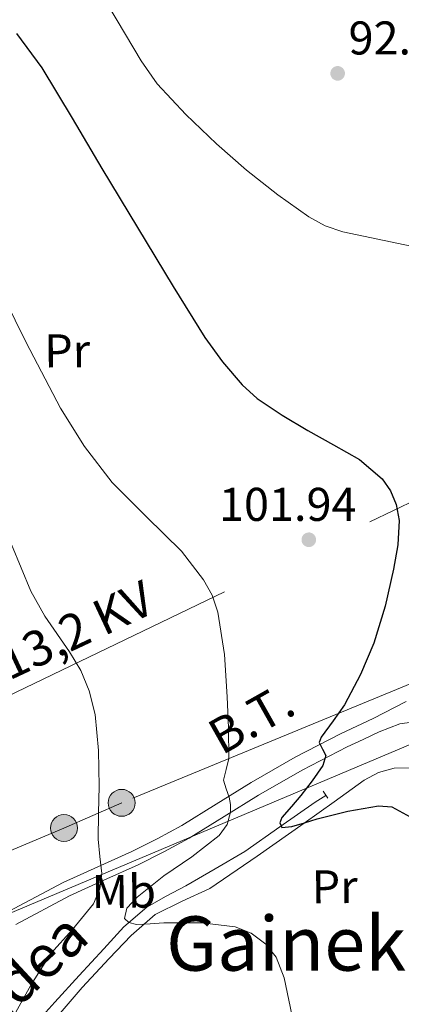
# Model space of a CAD drawing. Units: metres. Extents: x 619992 to 626839, y 4789643 to 4794394.
# Drawn here: x 621579 to 621660, y 4793473 to 4793681 of the extents above; entities that cross this region are included whole.
import ezdxf
from ezdxf.enums import TextEntityAlignment as Align

# ---------------------------------------------------------------- set-up
doc = ezdxf.new("R2010")
doc.units = ezdxf.units.M
doc.header["$MEASUREMENT"] = 0
for name, pattern in [('DGN Style 2', [85.5373, 51.32238, -34.21492]), ('DGN Style 3', [119.75222, 85.5373, -34.21492]), ('DGN Style 7', [171.0746, 76.98357, -34.21492, 25.66119, -34.21492])]:
    doc.linetypes.add(name, pattern=pattern)
for name, color, linetype, lineweight in [('Nivel 11', 7, 'Continuous', 0), ('Nivel 21', 7, 'Continuous', 0), ('Nivel 32', 7, 'Continuous', 0), ('Nivel 33', 7, 'Continuous', 0), ('Nivel 36', 7, 'Continuous', 0), ('Nivel 37', 7, 'Continuous', 0), ('Nivel 4', 7, 'Continuous', 0), ('Nivel 41', 7, 'Continuous', 0), ('Nivel 44', 7, 'Continuous', 0), ('Nivel 45', 7, 'Continuous', 0), ('Nivel 5', 7, 'Continuous', 0), ('Nivel 54', 7, 'Continuous', 0), ('Nivel 7', 7, 'Continuous', 0)]:
    doc.layers.add(name, color=color, linetype=linetype, lineweight=lineweight)
doc.styles.add('Style-Arial', font='txt')
doc.styles.add('Style-Arial Narrow', font='txt')
doc.styles.add('Style-Helvetica-Narrow-Oblique', font='txt')
doc.styles.add('Style-Times New Roman', font='txt')

# ---------------------------------------------------------------- blocks, each defined once
blk = doc.blocks.new('5PATER_81')
at = {"layer": 'Nivel 7', "linetype": 'Continuous', "lineweight": 0, "extrusion": (-0.0001464027141373064, 5.288613035996786e-05, 9.9998113744243)}
h = blk.add_hatch(color=7, dxfattribs=at)
edge = h.paths.add_edge_path()
edge.add_arc((-0.04123306274414062, -0.001369714736938477), 15.59970570594625, 314.9988650771372, 674.9988650771373)
blk = doc.blocks.new('5PATER_124')
at = {"layer": 'Nivel 7', "linetype": 'Continuous', "lineweight": 0, "extrusion": (-0.0001464027141373064, 5.288613035996786e-05, 9.9998113744243)}
h = blk.add_hatch(color=7, dxfattribs=at)
edge = h.paths.add_edge_path()
edge.add_arc((-0.01152637600898743, 0.003278195858001709), 15.59970570594625, 314.9988650771372, 674.9988650771373)
blk = doc.blocks.new('5PELE_1')
at = {"layer": 'Nivel 32', "linetype": 'Continuous', "lineweight": 0}
h = blk.add_hatch(color=9, dxfattribs=at)
edge = h.paths.add_edge_path()
edge.add_arc((0.02487149834632874, -0.01121771335601807), 28.49973457508731, 0, 360)
at = {"layer": 'Nivel 32', "color": 252, "linetype": 'Continuous', "lineweight": 0}
blk.add_circle((0.02487149834632874, -0.01121771335601807, -0.01509225201129993), 28.49973457508731, dxfattribs=at)

msp = doc.modelspace()

# ---------------------------------------------------------------- linework, layer by layer
at = {"layer": 'Nivel 11', "color": 142, "linetype": 'DGN Style 3', "lineweight": 13}
msp.add_polyline3d([(621578.620000001, 4793464.859999999, 109.55), (621582.4499999993, 4793469.15, 109.09), (621586.3000000007, 4793473.369999999, 108.66), (621591.4800000004, 4793479.01, 107.46), (621596.6600000001, 4793484.640000001, 106.22), (621600.9499999993, 4793489.310000001, 105.77), (621605.8200000003, 4793493.470000001, 105.26), (621609.9299999997, 4793495.83, 104.45), (621614.0700000003, 4793498.01, 103.66), (621620.3200000003, 4793501.58, 102.8), (621626.5500000007, 4793505.25, 101.94), (621634.0300000012, 4793510.51, 100.91), (621641.4600000009, 4793515.74, 99.7), (621643.7800000012, 4793517.15, 99.26)], dxfattribs=at)
at = {"layer": 'Nivel 21', "color": 1, "linetype": 'DGN Style 2', "lineweight": 0, "elevation": 99.7, "flags": 128}
msp.add_lwpolyline([(621643.1900000013, 4793518.050000001), (621644.1499999985, 4793516.57)], dxfattribs=at)
at = {"layer": 'Nivel 21', "color": 7, "linetype": 'Continuous', "lineweight": 0}
for points in [[(621576.5100000016, 4793492.58, 113.57), (621588.0500000007, 4793498.710000001, 111.15), (621595.3999999985, 4793502.040000001, 109.8), (621602.620000001, 4793505.26, 108.59), (621607.9699999988, 4793507.939999999, 108.17), (621613.2100000009, 4793510.779999999, 107.57), (621620.5300000012, 4793515.300000001, 105.64), (621627.8999999985, 4793519.91, 103.66), (621637.25, 4793525.25, 101.22), (621646.870000001, 4793530.199999999, 99.12), (621650.3500000015, 4793531.83, 98.54), (621653.7699999996, 4793533.43, 97.97), (621660.8000000007, 4793537.029999999, 97.58)], [(621578.0100000016, 4793489.85, 113.57), (621589.4299999997, 4793495.92, 111.15), (621596.6799999997, 4793499.199999999, 109.8), (621603.9600000009, 4793502.449999999, 108.59), (621609.4100000001, 4793505.18, 108.17), (621614.7699999996, 4793508.08, 107.57), (621622.1700000018, 4793512.66, 105.64), (621629.4899999984, 4793517.23, 103.66), (621638.7399999984, 4793522.51, 101.22), (621648.2399999984, 4793527.41, 99.12), (621651.6700000018, 4793529.01, 98.54), (621655.0899999999, 4793530.609999999, 97.97), (621657.2699999996, 4793531.460000001, 98.13), (621659.4499999993, 4793532.32, 98.29), (621661.9899999984, 4793532.689999999, 98.31)]]:
    msp.add_polyline3d(points, dxfattribs=at)
at = {"layer": 'Nivel 32', "color": 6, "linetype": 'DGN Style 7', "lineweight": 0}
for points in [[(621294.2600000016, 4793650.57, 107.9), (621391.9800000004, 4793627.300000001, 122.29), (621500.0799999982, 4793559.08, 123.67), (621552.879999999, 4793526.890000001, 119.78), (621663.0899999999, 4793579.890000001, 99.42), (621728.8099999987, 4793612.68, 91.38), (621760.629999999, 4793633.17, 87.82000000000001)], [(621786.1700000018, 4793586.460000001, 83.54), (621755.4299999997, 4793579.83, 87.71000000000001), (621674.0199999996, 4793545.93, 96.86), (621600.4699999988, 4793515.58, 109.31), (621588.2399999984, 4793510.25, 111.67), (621522.6799999997, 4793482.790000001, 127.45), (621476.3599999994, 4793464.75, 126.29), (621408.3299999982, 4793442.67, 113.58), (621318.3000000007, 4793413.16, 100.12), (621305.1900000013, 4793408.65, 99.88)]]:
    msp.add_polyline3d(points, dxfattribs=at)
at = {"layer": 'Nivel 33', "color": 7, "linetype": 'Continuous', "lineweight": 0, "extrusion": (0.1397722090536465, 0.05888620537760329, 0.9884311530867947), "elevation": 369263.647766337, "flags": 128}
msp.add_lwpolyline([(4176130.909316061, -2405896.248924483), (4176130.909316059, -2405701.022729002)], dxfattribs=at)
at = {"layer": 'Nivel 36', "color": 92, "linetype": 'Continuous', "lineweight": 0}
msp.add_polyline3d([(621682.6900000013, 4793516.609999999, 98.48), (621680.7899999991, 4793517.34, 98.58), (621676.5399999991, 4793519.01, 98.8), (621671.0199999996, 4793520.83, 99.03), (621665.3999999985, 4793522.33, 99.12), (621661.8200000003, 4793522.99, 99.10000000000001), (621658.2300000004, 4793522.91, 99.06), (621654.9299999997, 4793521.99, 99.04), (621651.8999999985, 4793520.35, 99.06), (621645.5199999996, 4793515.800000001, 99.57000000000001), (621639.1600000001, 4793511.26, 100.46), (621629.1600000001, 4793504.310000001, 101.88), (621619.129999999, 4793497.439999999, 103.47), (621613.2899999991, 4793494.779999999, 104.43), (621607.5399999991, 4793491.93, 105.39), (621602.5, 4793487.470000001, 106.34), (621597.8200000003, 4793482.65, 107.31), (621592.0700000003, 4793476.48, 108.64), (621586.5500000007, 4793470.050000001, 110)], dxfattribs=at)
at = {"layer": 'Nivel 4', "color": 30, "linetype": 'Continuous', "lineweight": 30, "elevation": 100, "flags": 128}
for points in [[(621578.1999999993, 4793678.470000001), (621583.5500000007, 4793671.199999999), (621589.9699999988, 4793660.57), (621596.2800000012, 4793649.890000001), (621603.8299999982, 4793637.41), (621611.3900000006, 4793624.93), (621618.1000000015, 4793614.15), (621621.8099999987, 4793608.970000001), (621625.9800000004, 4793604.07), (621629.1600000001, 4793601.199999999), (621634.4600000009, 4793597.67), (621639.9400000013, 4793594.4), (621645.3900000006, 4793591.42), (621650.879999999, 4793588.32), (621655.6799999997, 4793584.189999999), (621657.4800000004, 4793581.640000001), (621658.6900000013, 4793578.790000001), (621659.2699999996, 4793575.390000001), (621659.0500000007, 4793570.210000001), (621658.1099999994, 4793565.09), (621656.3200000003, 4793557.210000001), (621653.9499999993, 4793549.41), (621651.0899999999, 4793542.75), (621647.7399999984, 4793536.359999999), (621645.3000000007, 4793532.949999999), (621642.75, 4793529.51), (621642.370000001, 4793528.359999999), (621643.0599999987, 4793526.98), (621643.7800000012, 4793525.6), (621643.1400000006, 4793523.49), (621640.8399999999, 4793520.24), (621638.4600000009, 4793517.16), (621636.4499999993, 4793514.810000001)], [(621636.4499999993, 4793514.810000001), (621634.4299999997, 4793512.48), (621634.0199999996, 4793511.33), (621634.4299999997, 4793510.369999999), (621636.5399999991, 4793510.560000001), (621639.2300000004, 4793511.369999999), (621641.9200000018, 4793512.16), (621648.3999999985, 4793513.84), (621654.9100000001, 4793514.98), (621657.7100000009, 4793514.74), (621661.629999999, 4793512.65), (621665.0899999999, 4793509.16), (621667.9800000004, 4793504.109999999), (621669.1799999997, 4793498.790000001), (621670.1999999993, 4793489.09), (621671.2300000004, 4793479.4), (621672.3200000003, 4793470.310000001)]]:
    msp.add_lwpolyline(points, dxfattribs=at)
at = {"layer": 'Nivel 5', "color": 30, "linetype": 'Continuous', "lineweight": 0, "flags": 128}
for points, elevation in [([(621594.4200000018, 4793689.77), (621599.5, 4793681.23), (621604.5899999999, 4793672.68), (621607.9800000004, 4793667.85), (621614.0500000007, 4793661.32), (621620.5899999999, 4793655.15), (621626.9100000001, 4793649.550000001), (621633.5799999982, 4793644.33), (621640.1400000006, 4793639.65), (621643.620000001, 4793637.76), (621647.3399999999, 4793636.529999999), (621656.120000001, 4793634.67), (621664.8900000006, 4793632.810000001), (621672.25, 4793630.540000001), (621680.2100000009, 4793627.4), (621687.6600000001, 4793623.609999999), (621690.9800000004, 4793621.040000001), (621693.9100000001, 4793617.67), (621696.120000001, 4793613.699999999), (621697.8099999987, 4793607.540000001), (621698.3299999982, 4793601.23)], 95), ([(621573.2600000016, 4793627.1), (621580.2199999988, 4793613.060000001), (621587.4699999988, 4793599.130000001), (621592.6099999994, 4793591.050000001), (621598.4699999988, 4793583.449999999), (621605.7100000009, 4793576.130000001), (621613.129999999, 4793568.859999999), (621617.8000000007, 4793562.83), (621619.6400000006, 4793559.550000001), (621620.879999999, 4793555.99), (621622.2699999996, 4793547.02), (621622.8599999994, 4793538.01), (621623.129999999, 4793531.470000001), (621623.1799999997, 4793524.949999999), (621622.5899999999, 4793522.67), (621622.0899999999, 4793520.41), (621622.6000000015, 4793518.58), (621623.2399999984, 4793516.76), (621623.5199999996, 4793515.199999999), (621623.5599999987, 4793513.630000001), (621622.8000000007, 4793510.99), (621621.129999999, 4793508.630000001), (621615.3599999994, 4793504.18), (621609.4200000018, 4793500.119999999), (621603.7300000004, 4793495.619999999), (621601.5599999987, 4793493.279999999), (621601.0399999991, 4793491.1), (621602.0199999996, 4793490.23), (621603.6000000015, 4793489.82), (621606.5100000016, 4793489.939999999), (621609.4200000018, 4793490.140000001), (621613.4499999993, 4793490.189999999), (621617.4800000004, 4793490.140000001), (621624.5399999991, 4793489.32), (621627.8999999985, 4793487.99), (621631.0500000007, 4793485.66), (621633.2100000009, 4793482.92), (621634.9400000013, 4793478.49)], 105), ([(621575.0399999991, 4793575.199999999), (621581.1900000013, 4793560.41), (621584.1600000001, 4793555.1), (621589.4299999997, 4793547.540000001), (621591.8000000007, 4793543.58), (621593.6099999994, 4793539.290000001), (621594.8200000003, 4793534.27), (621595.5899999999, 4793526.68), (621595.7199999988, 4793519.07), (621595.5899999999, 4793513.460000001), (621595.4699999988, 4793507.869999999), (621595.8399999999, 4793504.24), (621596.2399999984, 4793500.630000001), (621595.8399999999, 4793497.34), (621594.5100000016, 4793494.17), (621590.0199999996, 4793488.75), (621585.4200000018, 4793483.67), (621581.1799999997, 4793476.939999999), (621577.3599999994, 4793469.98)], 110), ([(621634.9400000013, 4793478.49), (621635.9200000018, 4793473.82), (621637.6099999994, 4793465.65)], 105)]:
    msp.add_lwpolyline(points, dxfattribs=dict(at, elevation=elevation))
at = {"layer": 'Nivel 54', "color": 23, "linetype": 'Continuous', "lineweight": 0}
for points in [[(621660.8000000007, 4793537.029999999, 97.58), (621653.7699999996, 4793533.43, 97.97), (621650.3500000015, 4793531.83, 98.54), (621646.870000001, 4793530.199999999, 99.12), (621637.25, 4793525.25, 101.22), (621627.8999999985, 4793519.91, 103.66), (621620.5300000012, 4793515.300000001, 105.64), (621613.2100000009, 4793510.779999999, 107.57), (621607.9699999988, 4793507.939999999, 108.17), (621602.620000001, 4793505.26, 108.59), (621595.3999999985, 4793502.040000001, 109.8), (621588.0500000007, 4793498.710000001, 111.15), (621576.5100000016, 4793492.58, 113.57)], [(621578.0100000016, 4793489.85, 113.57), (621589.4299999997, 4793495.92, 111.15), (621596.6799999997, 4793499.199999999, 109.8), (621603.9600000009, 4793502.449999999, 108.59), (621609.4100000001, 4793505.18, 108.17), (621614.7699999996, 4793508.08, 107.57), (621622.1700000018, 4793512.66, 105.64), (621629.4899999984, 4793517.23, 103.66), (621638.7399999984, 4793522.51, 101.22), (621648.2399999984, 4793527.41, 99.12), (621651.6700000018, 4793529.01, 98.54), (621655.0899999999, 4793530.609999999, 97.97), (621657.2699999996, 4793531.460000001, 98.13), (621659.4499999993, 4793532.32, 98.29), (621661.9899999984, 4793532.689999999, 98.31)]]:
    msp.add_polyline3d(points, dxfattribs=at)

# ---------------------------------------------------------------- block references
at = {"layer": 'Nivel 32', "color": 252, "linetype": 'Continuous', "lineweight": 0, "xscale": 0.1000009313241567, "yscale": 0.1000009313241567, "zscale": 0.1000009313241567}
for p in [(621600.4699999988, 4793515.58, 109.31), (621588.2399999984, 4793510.25, 111.67)]:
    msp.add_blockref('5PELE_1', p, dxfattribs=at)
at = {"layer": 'Nivel 7', "color": 7, "linetype": 'Continuous', "lineweight": 0, "extrusion": (-6.724879613272331e-05, -0.002515353033088672, 0.9999968342333482), "xscale": 0.1000018862792213, "yscale": 0.1000018862792213, "zscale": 0.1000018862792212, "rotation": 0.589641438827868}
for name, p in [('5PATER_81', (621646.2648410866, 4793655.023695238, -12006.68778172083)), ('5PATER_124', (621640.1454497029, 4793556.276772677, -11997.38895738931))]:
    msp.add_blockref(name, p, dxfattribs=at)

# ---------------------------------------------------------------- texts
at = {"layer": 'Nivel 37', "color": 92, "linetype": 'Continuous', "lineweight": 0, "style": 'Style-Arial Narrow'}
for s, p in [('Pr', (621588.914626129, 4793611.310036236, 103.96)), ('Mb', (621600.9085574597, 4793496.834148809, 106.82))]:
    msp.add_text(s, height=6.9999, rotation=0.5885027852179204, dxfattribs=at).set_placement(p, align=Align.MIDDLE_CENTER)
at = {"layer": 'Nivel 37', "color": 92, "linetype": 'Continuous', "lineweight": 0, "style": 'Style-Arial Narrow', "width": 1.000008571624494}
msp.add_text('Pr', height=6.999840000000001, rotation=0.5885027852179204, dxfattribs=at).set_placement((621645.6246264353, 4793497.81000624, 101.87), align=Align.MIDDLE_CENTER)
at = {"layer": 'Nivel 41', "color": 7, "linetype": 'Continuous', "lineweight": 0, "style": 'Style-Arial'}
for s, p in [('92.89', (621648.5599999987, 4793674.060000001, 92.89)), ('101.94', (621621.1000000015, 4793575.290000001, 101.94))]:
    msp.add_text(s, height=6.99996, dxfattribs=at).set_placement(p)
at = {"layer": 'Nivel 44', "color": 7, "linetype": 'Continuous', "lineweight": 0, "style": 'Style-Helvetica-Narrow-Oblique'}
for s, height, rotation, p in [('13,2 KV', 7.49994, 25.12439998545669, (621592.3028156795, 4793548.780053902, 109.52)), ('B.T.', 7.5, 29.36965279737733, (621629.7732656412, 4793530.117916252, 103.21)), ('Bidea', 9, 42.85699998072133, (621582.053382203, 4793475.365789326, 109.69))]:
    msp.add_text(s, height=height, rotation=rotation, dxfattribs=at).set_placement(p, align=Align.CENTER)
at = {"layer": 'Nivel 45', "color": 7, "linetype": 'Continuous', "lineweight": 0, "style": 'Style-Times New Roman'}
msp.add_text('Gaineko Belaia', height=11.49996, dxfattribs=at).set_placement((621664.5555781126, 4793485.78998, 100.82), align=Align.MIDDLE_CENTER)

doc.saveas('drawing.dxf')
